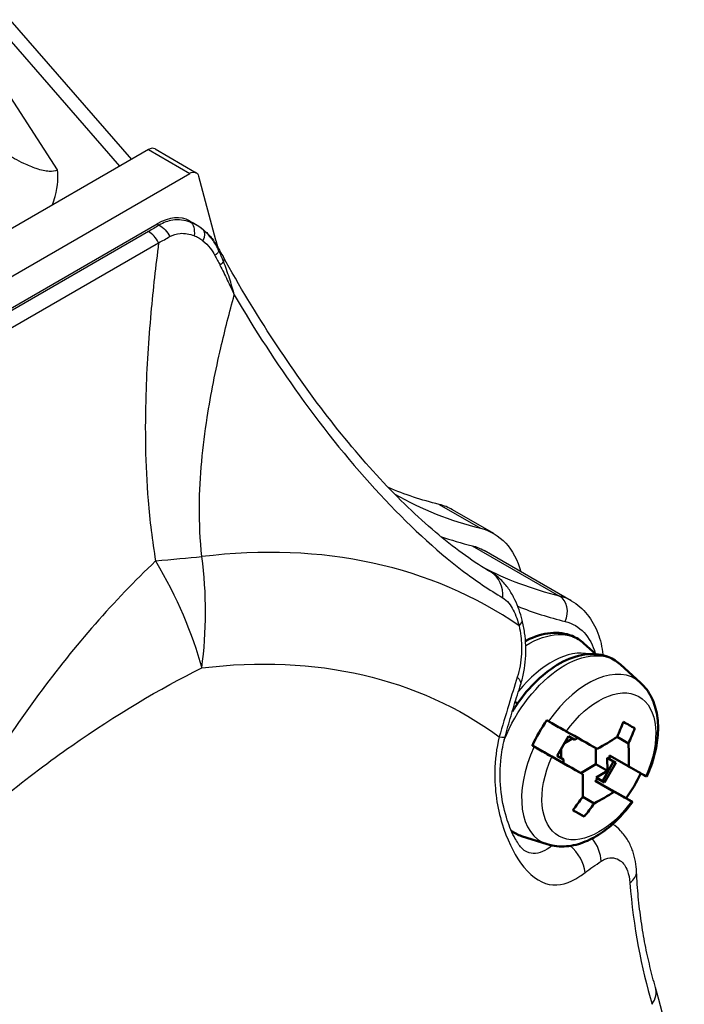
# Paper-space layout 'Layout1' of a CAD drawing. Units: inches. Extents: x 0 to 17, y 0 to 11.
# Drawn here: x 14 to 14.3, y 5.8 to 6.2 of the extents above; entities that cross this region are included whole.
import ezdxf

# ---------------------------------------------------------------- set-up
doc = ezdxf.new("R2010")
doc.units = ezdxf.units.IN
doc.header["$MEASUREMENT"] = 0
doc.layers.add('Viewport4ForCustomObjects_0', color=7, linetype='Continuous')
doc.layers.add('Visible (ANSI)', color=7, linetype='Continuous', lineweight=50)
doc.layers.add('Visible Narrow (ANSI)', color=7, linetype='Continuous', lineweight=25)

# ---------------------------------------------------------------- blocks, each defined once
blk = doc.blocks.new('CustomObjectsInViewport4_0')
at = {"layer": 'Visible (ANSI)'}
for p, q in [((-10004.852, -10002.8486), (-10004.8701, -10002.8321)), ((-10004.7828, -10002.8927), (-10004.8136, -10002.8647)), ((-10004.9112, -10003.0055), (-10004.8938, -10002.9751)), ((-10004.8999, -10002.9857), (-10004.8877, -10002.9785)), ((-10004.8938, -10002.9751), (-10004.8841, -10002.9806)), ((-10004.8841, -10002.9806), (-10004.8794, -10002.9778)), ((-10004.8191, -10002.9763), (-10004.8015, -10002.9864)), ((-10004.9496, -10002.9897), (-10004.9014, -10003.0167)), ((-10004.905, -10003.0089), (-10004.9051, -10002.9948)), ((-10004.8518, -10002.9934), (-10004.8516, -10003.0185)), ((-10004.905, -10003.0089), (-10004.9112, -10003.0054)), ((-10004.9015, -10003.0109), (-10004.9112, -10003.0055)), ((-10004.9015, -10003.0109), (-10004.905, -10003.0089)), ((-10004.9014, -10003.0167), (-10004.9015, -10003.0109)), ((-10004.8244, -10003.0141), (-10004.8417, -10003.0444)), ((-10004.8208, -10003.0161), (-10004.8382, -10003.0465)), ((-10004.8305, -10003.0106), (-10004.8341, -10003.0086)), ((-10004.8341, -10003.0086), (-10004.8339, -10003.0287)), ((-10004.8011, -10003.0219), (-10004.8305, -10003.0049)), ((-10004.8305, -10003.0049), (-10004.8305, -10003.0106)), ((-10004.8305, -10003.0106), (-10004.8208, -10003.0161)), ((-10004.872, -10003.0337), (-10004.9014, -10003.0167)), ((-10004.8516, -10003.0185), (-10004.8748, -10003.0321)), ((-10004.8339, -10003.0287), (-10004.8516, -10003.0185)), ((-10004.8339, -10003.0287), (-10004.8514, -10003.039)), ((-10004.8479, -10003.041), (-10004.8529, -10003.0439)), ((-10004.8529, -10003.0439), (-10004.8234, -10003.061)), ((-10004.8529, -10003.0439), (-10004.8048, -10003.0709)), ((-10004.8417, -10003.0444), (-10004.8514, -10003.039)), ((-10004.8514, -10003.039), (-10004.8479, -10003.041)), ((-10004.8382, -10003.0465), (-10004.8479, -10003.041)), ((-10004.8382, -10003.0465), (-10004.8417, -10003.0444)), ((-10004.8544, -10003.0788), (-10004.872, -10003.0686)), ((-10004.8697, -10003.0991), (-10004.8872, -10003.0891)), ((-10004.9266, -10003.1419), (-10004.9663, -10003.1292))]:
    blk.add_line(p, q, dxfattribs=at)
at = {"layer": 'Visible (ANSI)', "extrusion": (0, 0, -1)}
for centre, major_axis, ratio, start_param, end_param in [((-10004.866, -10003.0108), (0.0728, 0.126), 0.57735, 4.550143, 4.860584), ((-10005.1294, -10002.8586), (-0.2103, -0.3747), 0.816476, 4.538582, 4.598156), ((-10005.1029, -10002.8329), (0.2158, -0.3686), 0.57328, 5.442116, 5.543856), ((-10005.1494, -10002.8731), (-0.3727, 0.2132), 0.005736, 3.869593, 4.04524), ((-10004.866, -10003.0108), (-0.0728, -0.126), 0.57735, 4.552451, 4.860584), ((-10005.138, -10002.8943), (-0.4271, -0.0026), 0.581392, 3.887947, 3.989688), ((-10005.1494, -10002.8731), (0.3727, -0.2132), 0.005736, 0.327335, 0.502982), ((-10005.1772, -10002.9218), (-0.367, 0.2099), 0.005736, 3.715679, 3.798489), ((-10005.1294, -10002.8586), (-0.2103, -0.3747), 0.816476, 4.846491, 4.906065)]:
    blk.add_ellipse(centre, major_axis=major_axis, ratio=ratio, start_param=start_param, end_param=end_param, dxfattribs=at)
at = {"layer": 'Visible (ANSI)'}
for centre, major_axis, ratio, start_param, end_param in [((-10005.147, -10002.8487), (0.2103, 0.3747), 0.816476, 4.826622, 4.886196), ((-10005.0993, -10002.7855), (0.367, -0.2099), 0.005736, 5.626289, 5.709099), ((-10005.1271, -10002.8341), (0.3727, -0.2132), 0.005736, 5.379538, 5.555185), ((-10005.1385, -10002.8129), (0.4271, 0.0026), 0.581392, 5.451669, 5.553409), ((-10005.1271, -10002.8341), (0.3727, -0.2132), 0.005736, 5.780203, 5.95585), ((-10005.1736, -10002.8743), (-0.2158, 0.3686), 0.57328, 3.864343, 3.966084), ((-10005.147, -10002.8487), (0.2103, 0.3747), 0.816476, 4.518713, 4.578287)]:
    blk.add_ellipse(centre, major_axis=major_axis, ratio=ratio, start_param=start_param, end_param=end_param, dxfattribs=at)
for points, knots in [([(-10004.9602, -10002.8283), (-10004.9597, -10002.828), (-10004.9591, -10002.8277), (-10004.9463, -10002.8212), (-10004.9336, -10002.8172), (-10004.9098, -10002.815), (-10004.8985, -10002.8164), (-10004.8816, -10002.8233), (-10004.8755, -10002.8272), (-10004.8701, -10002.8321)], [3.9814086, 3.9814086, 3.9814086, 3.9814086, 3.9958127, 3.9958127, 4.3311086, 4.3311086, 4.6411503, 4.6411503, 4.8444214, 4.8444214, 4.8444214, 4.8444214]), ([(-10004.9805, -10002.937), (-10004.9771, -10002.9314), (-10004.9734, -10002.9259), (-10004.9601, -10002.9075), (-10004.9494, -10002.8955), (-10004.9265, -10002.8749), (-10004.9144, -10002.8664), (-10004.8897, -10002.8539), (-10004.8771, -10002.8499), (-10004.8532, -10002.8477), (-10004.8419, -10002.8491), (-10004.8251, -10002.856), (-10004.8189, -10002.8599), (-10004.8136, -10002.8647)], [3.193801, 3.193801, 3.193801, 3.193801, 3.326922, 3.326922, 3.660178, 3.660178, 3.995813, 3.995813, 4.331109, 4.331109, 4.64115, 4.64115, 4.844421, 4.844421, 4.844421, 4.844421]), ([(-10004.7828, -10002.8927), (-10004.7757, -10002.8992), (-10004.7701, -10002.907), (-10004.7616, -10002.9242), (-10004.7588, -10002.9337), (-10004.7557, -10002.9533), (-10004.7554, -10002.9634), (-10004.757, -10002.9841), (-10004.7588, -10002.9945), (-10004.7643, -10003.0155), (-10004.768, -10003.0259), (-10004.7727, -10003.0365), (-10004.7729, -10003.037), (-10004.7731, -10003.0374)], [4.844421, 4.844421, 4.844421, 4.844421, 5.087375, 5.087375, 5.341113, 5.341113, 5.59485, 5.59485, 5.848588, 5.848588, 6.102326, 6.102326, 6.11311, 6.11311, 6.11311, 6.11311]), ([(-10004.9761, -10002.9224), (-10004.976, -10002.9224), (-10004.976, -10002.9225), (-10004.9748, -10002.9231), (-10004.9736, -10002.9238), (-10004.9724, -10002.9245)], [0.02766852, 0.02766852, 0.02766852, 0.02766852, 0.02808523, 0.02808523, 0.03818748, 0.03818748, 0.03818748, 0.03818748]), ([(-10004.9247, -10002.9521), (-10004.9229, -10002.9531), (-10004.9211, -10002.9542), (-10004.9162, -10002.9569), (-10004.9124, -10002.9592), (-10004.906, -10002.9628), (-10004.9023, -10002.9649), (-10004.8989, -10002.9668), (-10004.8981, -10002.9673), (-10004.8974, -10002.9677)], [0.01258329, 0.01258329, 0.01258329, 0.01258329, 0.02808523, 0.02808523, 0.0563455, 0.0563455, 0.08487505, 0.08487505, 0.0925047, 0.0925047, 0.0925047, 0.0925047]), ([(-10004.9197, -10003.0067), (-10004.9205, -10003.0063), (-10004.9212, -10003.0059), (-10004.9247, -10003.0039), (-10004.9283, -10003.0019), (-10004.9347, -10002.9982), (-10004.9386, -10002.996), (-10004.9434, -10002.9932), (-10004.9453, -10002.9921), (-10004.947, -10002.9911)], [0.36357684, 0.36357684, 0.36357684, 0.36357684, 0.37120649, 0.37120649, 0.39973604, 0.39973604, 0.4279963, 0.4279963, 0.44349824, 0.44349824, 0.44349824, 0.44349824]), ([(-10004.7745, -10003.0366), (-10004.7742, -10003.0368), (-10004.7739, -10003.0369), (-10004.7733, -10003.0373), (-10004.7731, -10003.0374), (-10004.7731, -10003.0374)], [0.36357684, 0.36357684, 0.36357684, 0.36357684, 0.37120649, 0.37120649, 0.38768658, 0.38768658, 0.38768658, 0.38768658]), ([(-10004.7954, -10003.0765), (-10004.8019, -10003.0857), (-10004.8091, -10003.0943), (-10004.8245, -10003.11), (-10004.8327, -10003.117), (-10004.8498, -10003.1291), (-10004.8588, -10003.1341), (-10004.8774, -10003.1417), (-10004.8871, -10003.1442), (-10004.9069, -10003.1459), (-10004.917, -10003.145), (-10004.9266, -10003.1419)], [0.170111, 0.170111, 0.170111, 0.170111, 0.426652, 0.426652, 0.683192, 0.683192, 0.939733, 0.939733, 1.196273, 1.196273, 1.452814, 1.452814, 1.452814, 1.452814]), ([(-10004.8028, -10003.0721), (-10004.8015, -10003.0729), (-10004.8003, -10003.0736), (-10004.7976, -10003.0751), (-10004.7963, -10003.0759), (-10004.7952, -10003.0766), (-10004.7954, -10003.0765), (-10004.7963, -10003.076), (-10004.7965, -10003.0759), (-10004.7968, -10003.0757)], [0.01258329, 0.01258329, 0.01258329, 0.01258329, 0.02808523, 0.02808523, 0.0563455, 0.0563455, 0.08487505, 0.08487505, 0.0925047, 0.0925047, 0.0925047, 0.0925047])]:
    blk.add_open_spline(points, degree=3, knots=knots, dxfattribs=at)
for points, weights in [([(-10004.9272, -10002.9506), (-10004.9259, -10002.9514), (-10004.9247, -10002.9521)], [1, 1.00001274881, 1.00002165237]), ([(-10004.947, -10002.9911), (-10004.9483, -10002.9904), (-10004.9496, -10002.9897)], [1.0000216523, 1.00001274877, 1]), ([(-10004.8048, -10003.0709), (-10004.8038, -10003.0715), (-10004.8028, -10003.0721)], [1, 1.00001274877, 1.0000216523])]:
    blk.add_rational_spline(points, weights, degree=2, dxfattribs=at)
blk.add_open_spline([(-10004.9663, -10003.1292), (-10004.9718, -10003.1275), (-10004.977, -10003.1249), (-10004.9818, -10003.1217)], degree=3, dxfattribs=at)
at = {"layer": 'Visible Narrow (ANSI)'}
for p, q in [((-10005.7552, -10001.8696), (-10005.5678, -10002.0851)), ((-10005.7704, -10001.8839), (-10005.5862, -10002.0957)), ((-10005.6818, -10002.1013), (-10005.8084, -10001.9059)), ((-10005.5415, -10002.0699), (-10006.8845, -10002.8453)), ((-10005.5415, -10002.0699), (-10005.4779, -10002.1067)), ((-10005.5315, -10002.0689), (-10005.4679, -10002.1057)), ((-10006.8209, -10002.882), (-10005.4779, -10002.1067)), ((-10005.4642, -10002.1109), (-10005.438, -10002.2092)), ((-10005.4784, -10002.1798), (-10005.4684, -10002.1856)), ((-10006.7704, -10002.9019), (-10005.5284, -10002.1848)), ((-10005.5284, -10002.1848), (-10005.5251, -10002.1867)), ((-10005.5417, -10002.1966), (-10006.7501, -10002.8942)), ((-10006.7343, -10002.9115), (-10005.5259, -10002.2138)), ((-10005.0932, -10002.6176), (-10005.0296, -10002.6544)), ((-10005.0091, -10002.6626), (-10005.0727, -10002.6258)), ((-10005.0422, -10002.6814), (-10004.9078, -10002.7589)), ((-10004.8897, -10002.7661), (-10005.0241, -10002.6886))]:
    blk.add_line(p, q, dxfattribs=at)
for centre, major_axis, ratio, start_param, end_param in [((-10005.5415, -10002.0863), (0.01, 0.0173), 0.57735, 0, 0.785398), ((-10005.5284, -10002.2665), (0.05, 0.0866), 0.57735, 0, 0.785398), ((-10005.5417, -10002.221), (-0.015, 0.026), 0.57735, 4.657876, 5.497787), ((-10004.4132, -10001.3018), (-0.75, -1.299), 0.57735, 5.758539, 5.769162), ((-10004.4132, -10001.3018), (-0.75, -1.299), 0.57735, 0.001992, 0.165297), ((-10005.1877, -10002.825), (0.115, 0.1992), 0.57735, 0, 0.165297), ((-10005.9418, -10004.3901), (0.9303, 1.6114), 0.57735, 6.237714, 6.692925), ((-10004.4277, -10001.3283), (-0.75, -1.299), 0.57735, 0.109683, 0.167556), ((-10005.8302, -10002.7486), (-0.0605, 0.4963), 0.748911, 4.375658, 4.722929), ((-10005.0386, -10002.7654), (0.0253, 0.0431), 0.820057, 5.242106, 6.283185), ((-10004.9897, -10002.9393), (0.1, 0.1732), 0.57735, 0, 0.167556), ((-10004.9201, -10002.786), (0.0071, 0.0292), 0.805062, 4.480769, 6.051565), ((-10004.2722, -10001.4181), (-0.765, -1.325), 0.57735, 0.081739, 0.167556), ((-10005.0139, -10002.8084), (0.0485, 0.0122), 0.285353, 5.756896, 6.283185), ((-10004.9203, -10002.9794), (0.0725, 0.1256), 0.57735, 0.175916, 1.301027), ((-10004.8637, -10003.0121), (0.0725, 0.1256), 0.57735, 6.158178, 7.705179), ((-10005.04, -10002.9634), (0.0483, -0.013), 0.070406, 5.687526, 6.283185), ((-10004.8637, -10003.0121), (-0.0725, -0.1256), 0.57735, 4.875242, 6.408193), ((-10004.8845, -10003.1557), (-0.0295, 0.0404), 0.707799, 3.959312, 4.761032), ((-10004.911, -10003.1765), (-0.0323, 0.0382), 0.735458, 3.950722, 4.952315), ((-10004.839, -10003.1867), (0.0499, 0.0023), 0.533651, 5.609962, 6.283185), ((-10004.8078, -10003.3767), (0.048, 0.014), 0.714853, 5.56187, 6.283185)]:
    blk.add_ellipse(centre, major_axis=major_axis, ratio=ratio, start_param=start_param, end_param=end_param, dxfattribs=at)
at = {"layer": 'Visible Narrow (ANSI)', "extrusion": (0, 0, -1)}
for centre, major_axis, ratio, start_param, end_param in [((-10005.4779, -10002.123), (0.01, 0.0173), 0.57735, 5.497787, 6.807831), ((-10005.5251, -10002.2112), (0.0157, -0.0255), 0.595771, 3.943745, 4.806464), ((-10005.4897, -10002.2088), (0.0105, 0.0281), 0.558718, 0.143157, 1.15405), ((-10005.4903, -10002.231), (0.0301, 0.0399), 0.643291, 0, 0.132136), ((-10005.477, -10002.2162), (0.0188, 0.0234), 0.465182, 0.1142, 0.988792), ((-10005.4598, -10002.2382), (0.0267, 0.0137), 0.238659, 0.19295, 0.815881), ((-10013.0718, -10001.1378), (8.6621, -9.9746), 0.426434, 5.169153, 5.1704), ((-10005.4777, -10002.2463), (0.0437, 0.0243), 0.399633, 0, 0.204564), ((-10005.4703, -10002.2595), (0.0437, 0.0243), 0.400659, 0, 0.346571), ((-10005.4526, -10002.2527), (0.027, 0.013), 0.250092, 0.327243, 0.79419), ((-10004.4769, -10001.2651), (-0.75, -1.299), 0.57735, 6.117888, 6.211763), ((-10005.1241, -10002.8618), (0.115, 0.1992), 0.57735, 6.117888, 6.79966), ((-10005.1241, -10002.8618), (0.1, 0.1732), 0.57735, 6.115629, 6.283185), ((-10005.8302, -10002.7486), (0.4967, 0.0574), 0.023078, 5.362476, 5.558619), ((-10005.8302, -10002.7486), (0.3281, -0.3773), 0.539295, 5.045523, 5.446065), ((-10004.2934, -10001.4059), (-0.75, -1.299), 0.57735, 6.115629, 6.260772), ((-10004.9685, -10002.9516), (0.085, 0.1472), 0.57735, 6.115629, 6.801806), ((-10004.9561, -10002.9588), (0.0769, 0.1333), 0.57735, 5.463468, 6.408193), ((-10005.9, -10004.4142), (0.8492, 1.4708), 0.57735, 5.873446, 6.344214), ((-10004.8995, -10002.9914), (0.0769, 0.1333), 0.57735, 4.466716, 6.408193), ((-10005.0153, -10002.8805), (0.0476, -0.0152), 0.33992, 5.695646, 6.283185), ((-10004.8471, -10003.0217), (0.062, 0.1075), 0.57735, 4.887694, 7.664627), ((-10004.8471, -10003.0217), (-0.062, -0.1075), 0.57735, 4.887694, 7.664627), ((-10004.8995, -10002.9914), (-0.0769, -0.1333), 0.57735, 6.158178, 6.360992), ((-10005.562, -10004.6094), (-0.6431, -1.114), 0.57735, 6.262952, 9.445011)]:
    blk.add_ellipse(centre, major_axis=major_axis, ratio=ratio, start_param=start_param, end_param=end_param, dxfattribs=at)
at = {"layer": 'Visible Narrow (ANSI)'}
for points, knots in [([(-10005.6818, -10002.1013), (-10005.682, -10002.1014), (-10005.6822, -10002.1015), (-10005.6856, -10002.1033), (-10005.6899, -10002.104), (-10005.6976, -10002.1036), (-10005.7006, -10002.1031), (-10005.7038, -10002.1025), (-10005.7072, -10002.1017), (-10005.7109, -10002.1006), (-10005.7208, -10002.0973), (-10005.7271, -10002.0946), (-10005.7384, -10002.0893), (-10005.7434, -10002.0868), (-10005.7564, -10002.0797), (-10005.7644, -10002.075), (-10005.7804, -10002.0648), (-10005.7883, -10002.0594), (-10005.7953, -10002.0541)], [0.3712079, 0.3712079, 0.3712079, 0.3712079, 0.378726, 0.378726, 0.494192, 0.494192, 0.5582056, 0.5582056, 0.5582056, 0.6281147, 0.6281147, 0.7399693, 0.7399693, 0.8243576, 0.8243576, 0.9645737, 0.9645737, 1.1164112, 1.1164112, 1.1164112, 1.1164112]), ([(-10005.69, -10002.1557), (-10005.6882, -10002.1514), (-10005.6867, -10002.1469), (-10005.6808, -10002.1257), (-10005.681, -10002.1113), (-10005.6818, -10002.1015), (-10005.6818, -10002.1014), (-10005.6818, -10002.1013)], [0.2270051, 0.2270051, 0.2270051, 0.2270051, 0.2689762, 0.2689762, 0.4223829, 0.4223829, 0.4241667, 0.4241667, 0.4241667, 0.4241667]), ([(-10005.4771, -10002.1818), (-10005.4857, -10002.1788), (-10005.495, -10002.1777), (-10005.5114, -10002.1801), (-10005.5185, -10002.1827), (-10005.5251, -10002.1867)], [0, 0, 0, 0, 0.0654614, 0.0654614, 0.1164344, 0.1164344, 0.1164344, 0.1164344]), ([(-10005.4571, -10002.194), (-10005.4601, -10002.1914), (-10005.4633, -10002.1891), (-10005.47, -10002.1851), (-10005.4735, -10002.1833), (-10005.4771, -10002.1818)], [0, 0, 0, 0, 0.0218795, 0.0218795, 0.043759, 0.043759, 0.043759, 0.043759]), ([(-10005.4684, -10002.1856), (-10005.471, -10002.1841), (-10005.4737, -10002.1829), (-10005.4766, -10002.182), (-10005.4768, -10002.1819), (-10005.4771, -10002.1818)], [-0.84306078, -0.84306078, -0.84306078, -0.84306078, -0.82579943, -0.82579943, -0.8243788, -0.8243788, -0.8243788, -0.8243788]), ([(-10005.4684, -10002.1856), (-10005.4678, -10002.1859), (-10005.4673, -10002.1863), (-10005.4661, -10002.187), (-10005.4656, -10002.1873), (-10005.4644, -10002.1881), (-10005.4639, -10002.1884), (-10005.4628, -10002.1892), (-10005.4623, -10002.1895), (-10005.4612, -10002.1903), (-10005.4607, -10002.1907), (-10005.4602, -10002.1911)], [0.84306078, 0.84306078, 0.84306078, 0.84306078, 0.84559036, 0.84559036, 0.84811994, 0.84811994, 0.85064952, 0.85064952, 0.8531791, 0.8531791, 0.85570868, 0.85570868, 0.85570868, 0.85570868]), ([(-10005.4602, -10002.1911), (-10005.4578, -10002.1929), (-10005.4555, -10002.1948), (-10005.4513, -10002.1987), (-10005.4493, -10002.2007), (-10005.4457, -10002.2048), (-10005.444, -10002.2069), (-10005.4408, -10002.2111), (-10005.4393, -10002.2133), (-10005.4365, -10002.2176), (-10005.4352, -10002.2198), (-10005.434, -10002.2219)], [0.79575626, 0.79575626, 0.79575626, 0.79575626, 0.80774968, 0.80774968, 0.8197431, 0.8197431, 0.83173651, 0.83173651, 0.84372993, 0.84372993, 0.85572335, 0.85572335, 0.85572335, 0.85572335]), ([(-10005.4329, -10002.226), (-10005.4354, -10002.2207), (-10005.4384, -10002.2155), (-10005.4462, -10002.2045), (-10005.4513, -10002.1988), (-10005.4571, -10002.194)], [0, 0, 0, 0, 0.03454058, 0.03454058, 0.0768118, 0.0768118, 0.0768118, 0.0768118]), ([(-10005.5085, -10002.2042), (-10005.5037, -10002.2015), (-10005.4983, -10002.1999), (-10005.4856, -10002.1988), (-10005.4782, -10002.2001), (-10005.4711, -10002.2028)], [-0.1164344, -0.1164344, -0.1164344, -0.1164344, -0.0654614, -0.0654614, 0, 0, 0, 0]), ([(-10005.4711, -10002.2028), (-10005.4688, -10002.2037), (-10005.4664, -10002.2048), (-10005.4619, -10002.2075), (-10005.4597, -10002.209), (-10005.4576, -10002.2106)], [-0.043759, -0.043759, -0.043759, -0.043759, -0.0218795, -0.0218795, 0, 0, 0, 0]), ([(-10005.4576, -10002.2106), (-10005.4535, -10002.2139), (-10005.4498, -10002.2178), (-10005.4437, -10002.2256), (-10005.4412, -10002.2294), (-10005.4391, -10002.2335)], [-0.0768118, -0.0768118, -0.0768118, -0.0768118, -0.03454058, -0.03454058, 0, 0, 0, 0]), ([(-10005.5259, -10002.2138), (-10005.5305, -10002.2493), (-10005.5345, -10002.2854), (-10005.5416, -10002.3634), (-10005.5443, -10002.4055), (-10005.5472, -10002.5012), (-10005.5467, -10002.5556), (-10005.5396, -10002.6424), (-10005.5358, -10002.6736), (-10005.5306, -10002.7048)], [-3.538049, -3.538049, -3.538049, -3.538049, -3.278771, -3.278771, -2.98731, -2.98731, -2.630761, -2.630761, -2.434185, -2.434185, -2.434185, -2.434185]), ([(-10005.4259, -10002.2425), (-10005.427, -10002.2398), (-10005.4281, -10002.2371), (-10005.4304, -10002.2315), (-10005.4317, -10002.2288), (-10005.4329, -10002.226)], [0, 0, 0, 0, 0.02094954, 0.02094954, 0.04244384, 0.04244384, 0.04244384, 0.04244384]), ([(-10005.4391, -10002.2335), (-10005.4377, -10002.236), (-10005.4364, -10002.2385), (-10005.4338, -10002.2435), (-10005.4325, -10002.2459), (-10005.4313, -10002.2484)], [-0.04244384, -0.04244384, -0.04244384, -0.04244384, -0.02094954, -0.02094954, 0, 0, 0, 0]), ([(-10005.0133, -10002.7223), (-10005.039, -10002.7072), (-10005.066, -10002.6879), (-10005.1217, -10002.6415), (-10005.1504, -10002.6142), (-10005.208, -10002.5528), (-10005.237, -10002.5186), (-10005.2937, -10002.4453), (-10005.3213, -10002.4063), (-10005.3753, -10002.3238), (-10005.4015, -10002.2803), (-10005.4266, -10002.2351)], [0.767949, 0.767949, 0.767949, 0.767949, 1.205564, 1.205564, 1.643178, 1.643178, 2.080793, 2.080793, 2.518408, 2.518408, 2.956023, 2.956023, 2.956023, 2.956023]), ([(-10005.4313, -10002.2484), (-10005.4274, -10002.256), (-10005.4237, -10002.2637), (-10005.4163, -10002.279), (-10005.4128, -10002.2866), (-10005.4093, -10002.2943)], [0, 0, 0, 0, 0.0649137, 0.0649137, 0.1298274, 0.1298274, 0.1298274, 0.1298274]), ([(-10005.4093, -10002.2943), (-10005.4116, -10002.2855), (-10005.4141, -10002.2768), (-10005.4196, -10002.2596), (-10005.4226, -10002.251), (-10005.4259, -10002.2425)], [-0.1298274, -0.1298274, -0.1298274, -0.1298274, -0.0649137, -0.0649137, 0, 0, 0, 0]), ([(-10005.4591, -10002.6981), (-10005.462, -10002.6724), (-10005.4632, -10002.6466), (-10005.4627, -10002.5741), (-10005.458, -10002.5282), (-10005.4454, -10002.447), (-10005.4381, -10002.4111), (-10005.4236, -10002.3482), (-10005.4166, -10002.3211), (-10005.4093, -10002.2943)], [2.434185, 2.434185, 2.434185, 2.434185, 2.630761, 2.630761, 2.98731, 2.98731, 3.278771, 3.278771, 3.505917, 3.505917, 3.505917, 3.505917]), ([(-10005.4093, -10002.2943), (-10005.3774, -10002.3485), (-10005.3439, -10002.4002), (-10005.3094, -10002.4483), (-10005.2291, -10002.5604), (-10005.1407, -10002.6562), (-10005.0366, -10002.7354), (-10005.0158, -10002.7495), (-10004.9953, -10002.7615)], [-2.828376, -2.828376, -2.828376, -2.828376, -2.302433, -2.302433, -2.302433, -1.077757, -1.077757, -0.767949, -0.767949, -0.767949, -0.767949]), ([(-10005.5306, -10002.7048), (-10005.5946, -10002.7657), (-10005.6548, -10002.8348), (-10005.7671, -10002.9868), (-10005.8192, -10003.0697), (-10005.8676, -10003.1583)], [4.328159, 4.328159, 4.328159, 4.328159, 5.115042, 5.115042, 5.901925, 5.901925, 5.901925, 5.901925]), ([(-10004.9654, -10002.7962), (-10004.9667, -10002.7908), (-10004.9683, -10002.7855), (-10004.972, -10002.7751), (-10004.9741, -10002.7698), (-10004.979, -10002.7596), (-10004.9818, -10002.7545), (-10004.9884, -10002.7447), (-10004.9923, -10002.7398), (-10005.0015, -10002.7305), (-10005.0069, -10002.726), (-10005.0133, -10002.7223)], [0.1948192, 0.1948192, 0.1948192, 0.1948192, 0.227334, 0.227334, 0.2598489, 0.2598489, 0.2923637, 0.2923637, 0.3248786, 0.3248786, 0.3573934, 0.3573934, 0.3573934, 0.3573934]), ([(-10004.9953, -10002.7615), (-10004.992, -10002.7635), (-10004.9888, -10002.7664), (-10004.9811, -10002.7761), (-10004.9769, -10002.7841), (-10004.9724, -10002.7969), (-10004.9712, -10002.8007), (-10004.9702, -10002.8048)], [-0.3573934, -0.3573934, -0.3573934, -0.3573934, -0.3074007, -0.3074007, -0.2274124, -0.2274124, -0.1948192, -0.1948192, -0.1948192, -0.1948192]), ([(-10004.8897, -10002.7661), (-10004.8802, -10002.7716), (-10004.8718, -10002.7789), (-10004.858, -10002.796), (-10004.8526, -10002.8058), (-10004.8447, -10002.8266), (-10004.8421, -10002.8378), (-10004.8407, -10002.8497), (-10004.8406, -10002.85), (-10004.8406, -10002.8504)], [0.7853982, 0.7853982, 0.7853982, 0.7853982, 1.0047752, 1.0047752, 1.2241522, 1.2241522, 1.4435293, 1.4435293, 1.4498425, 1.4498425, 1.4498425, 1.4498425]), ([(-10004.9677, -10002.8957), (-10004.9656, -10002.8892), (-10004.964, -10002.8826), (-10004.9615, -10002.8692), (-10004.9606, -10002.8624), (-10004.9597, -10002.8489), (-10004.9596, -10002.8422), (-10004.96, -10002.8288), (-10004.9606, -10002.8221), (-10004.9625, -10002.809), (-10004.9638, -10002.8025), (-10004.9654, -10002.7962)], [0, 0, 0, 0, 0.0375376, 0.0375376, 0.0750751, 0.0750751, 0.1126127, 0.1126127, 0.1501502, 0.1501502, 0.1876878, 0.1876878, 0.1876878, 0.1876878]), ([(-10004.9702, -10002.8048), (-10004.969, -10002.81), (-10004.9681, -10002.8155), (-10004.9664, -10002.83), (-10004.9661, -10002.8391), (-10004.9672, -10002.8607), (-10004.9693, -10002.873), (-10004.9728, -10002.8842)], [-0.1876878, -0.1876878, -0.1876878, -0.1876878, -0.1482729, -0.1482729, -0.0852091, -0.0852091, 0, 0, 0, 0]), ([(-10005.8676, -10003.1583), (-10005.7976, -10003.0936), (-10005.7281, -10003.0377), (-10005.5917, -10002.9421), (-10005.5248, -10002.9024), (-10005.4594, -10002.8698)], [-5.901925, -5.901925, -5.901925, -5.901925, -5.115042, -5.115042, -4.328159, -4.328159, -4.328159, -4.328159]), ([(-10004.9728, -10002.8842), (-10004.9771, -10002.8979), (-10004.9816, -10002.9122), (-10004.991, -10002.9431), (-10004.9959, -10002.9596), (-10005.0006, -10002.976)], [-1.5382562, -1.5382562, -1.5382562, -1.5382562, -1.4335205, -1.4335205, -1.3160573, -1.3160573, -1.3160573, -1.3160573]), ([(-10004.9917, -10002.9764), (-10004.9903, -10002.971), (-10004.9888, -10002.9656), (-10004.9857, -10002.9547), (-10004.9841, -10002.9492), (-10004.9809, -10002.9383), (-10004.9793, -10002.9328), (-10004.976, -10002.922), (-10004.9743, -10002.9166), (-10004.971, -10002.906), (-10004.9693, -10002.9008), (-10004.9677, -10002.8957)], [1.3160573, 1.3160573, 1.3160573, 1.3160573, 1.3604971, 1.3604971, 1.4049369, 1.4049369, 1.4493767, 1.4493767, 1.4938164, 1.4938164, 1.5382562, 1.5382562, 1.5382562, 1.5382562]), ([(-10005.0006, -10002.976), (-10005.005, -10002.9936), (-10005.0073, -10003.0117), (-10005.0081, -10003.0577), (-10005.0038, -10003.0854), (-10004.9891, -10003.1336), (-10004.9791, -10003.1545), (-10004.9542, -10003.1894), (-10004.939, -10003.2009), (-10004.9084, -10003.2069), (-10004.8928, -10003.2021), (-10004.8738, -10003.1896), (-10004.8711, -10003.1878), (-10004.8684, -10003.1857)], [-3.536843, -3.536843, -3.536843, -3.536843, -3.385646, -3.385646, -3.149246, -3.149246, -2.926579, -2.926579, -2.659233, -2.659233, -2.399118, -2.399118, -2.357256, -2.357256, -2.357256, -2.357256]), ([(-10004.9613, -10003.1521), (-10004.9618, -10003.1517), (-10004.9644, -10003.15), (-10004.9709, -10003.142), (-10004.9744, -10003.1366), (-10004.9822, -10003.1217), (-10004.9863, -10003.1116), (-10004.9937, -10003.0869), (-10004.9968, -10003.0717), (-10004.9997, -10003.0402), (-10004.9996, -10003.0239), (-10004.9965, -10002.9972), (-10004.9945, -10002.9866), (-10004.9917, -10002.9764)], [2.7647418, 2.7647418, 2.7647418, 2.7647418, 2.8905062, 2.8905062, 2.9976486, 2.9976486, 3.1276211, 3.1276211, 3.2820413, 3.2820413, 3.4364616, 3.4364616, 3.5368428, 3.5368428, 3.5368428, 3.5368428]), ([(-10004.789, -10003.1845), (-10004.7893, -10003.1792), (-10004.7898, -10003.1738), (-10004.7917, -10003.1631), (-10004.793, -10003.1577), (-10004.7968, -10003.1469), (-10004.7991, -10003.1415), (-10004.8053, -10003.131), (-10004.8091, -10003.1258), (-10004.8173, -10003.1173), (-10004.8214, -10003.1138), (-10004.8259, -10003.1108)], [0.9294131, 0.9294131, 0.9294131, 0.9294131, 0.9596502, 0.9596502, 0.9898873, 0.9898873, 1.0201243, 1.0201243, 1.0503614, 1.0503614, 1.0739029, 1.0739029, 1.0739029, 1.0739029]), ([(-10004.919, -10003.1439), (-10004.9293, -10003.1522), (-10004.9388, -10003.1567), (-10004.9526, -10003.1559), (-10004.957, -10003.1545), (-10004.9614, -10003.152)], [2.4323981, 2.4323981, 2.4323981, 2.4323981, 2.6592329, 2.6592329, 2.7647418, 2.7647418, 2.7647418, 2.7647418]), ([(-10004.8435, -10003.1681), (-10004.8411, -10003.1665), (-10004.8386, -10003.1653), (-10004.8321, -10003.163), (-10004.8281, -10003.1626), (-10004.8206, -10003.1636), (-10004.8171, -10003.1651), (-10004.8094, -10003.1708), (-10004.8057, -10003.1761), (-10004.801, -10003.1881), (-10004.7997, -10003.1946), (-10004.7992, -10003.2016)], [-1.2169484, -1.2169484, -1.2169484, -1.2169484, -1.182457, -1.182457, -1.1272707, -1.1272707, -1.0733617, -1.0733617, -0.9943634, -0.9943634, -0.9294131, -0.9294131, -0.9294131, -0.9294131]), ([(-10004.7598, -10003.3627), (-10004.7628, -10003.3525), (-10004.7656, -10003.3418), (-10004.7709, -10003.3197), (-10004.7734, -10003.3084), (-10004.7779, -10003.285), (-10004.7799, -10003.2729), (-10004.7835, -10003.2484), (-10004.785, -10003.2359), (-10004.7875, -10003.2104), (-10004.7884, -10003.1975), (-10004.789, -10003.1845)], [1.499051, 1.499051, 1.499051, 1.499051, 1.6246202, 1.6246202, 1.7501893, 1.7501893, 1.8757585, 1.8757585, 2.0013276, 2.0013276, 2.1268968, 2.1268968, 2.1268968, 2.1268968]), ([(-10004.7153, -10003.6223), (-10004.7176, -10003.5877), (-10004.7212, -10003.5538), (-10004.7338, -10003.4657), (-10004.7451, -10003.4128), (-10004.7598, -10003.3627)], [4.7868666, 4.7868666, 4.7868666, 4.7868666, 4.8643426, 4.8643426, 4.9934865, 4.9934865, 4.9934865, 4.9934865])]:
    blk.add_open_spline(points, degree=3, knots=knots, dxfattribs=at)
for points in [[(-10005.5251, -10002.1867), (-10005.5306, -10002.19), (-10005.5361, -10002.1933), (-10005.5417, -10002.1966)], [(-10005.5259, -10002.2138), (-10005.52, -10002.2107), (-10005.5142, -10002.2075), (-10005.5085, -10002.2042)], [(-10004.8684, -10003.1857), (-10004.8605, -10003.1797), (-10004.8522, -10003.1739), (-10004.8435, -10003.1681)], [(-10004.7992, -10003.2016), (-10004.7942, -10003.269), (-10004.7814, -10003.3331), (-10004.7651, -10003.3889)]]:
    blk.add_open_spline(points, degree=3, dxfattribs=at)

psp = doc.layouts.get("Layout1")

# ---------------------------------------------------------------- block references
at = {"layer": 'Viewport4ForCustomObjects_0', "xscale": 0.2499999999999988, "yscale": 0.2499999999999988, "zscale": 0.2499999999999988}
psp.add_blockref('CustomObjectsInViewport4_0', (2515.44787, 2506.67614), dxfattribs=at)

doc.saveas('drawing.dxf')
